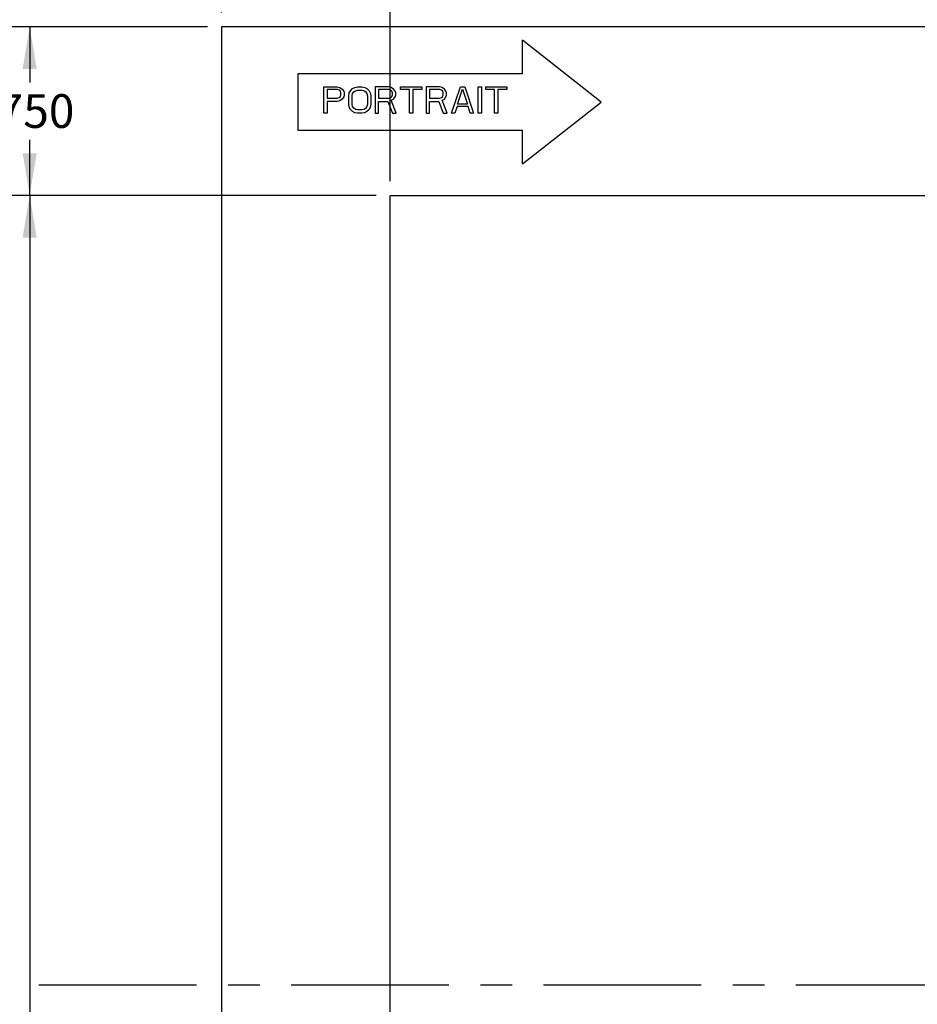
# Model space of a CAD drawing. Extents: x 0 to 34, y 0 to 22.
# Drawn here: x 11.4 to 15.4, y 9.6 to 14 of the extents above; entities that cross this region are included whole.
import ezdxf

# ---------------------------------------------------------------- set-up
doc = ezdxf.new("R2010")
doc.units = 0
doc.header["$LTSCALE"] = 1.87
doc.header["$MEASUREMENT"] = 0
doc.linetypes.add('CENTER', pattern=[0.6, 0.375, -0.075, 0.075, -0.075])
doc.layers.get('0').update_dxf_attribs({"linetype": 'CONTINUOUS'})
doc.layers.add('ALL_FEATURES', color=7, linetype='CONTINUOUS')
doc.layers.add('DETAIL', color=7, linetype='CONTINUOUS')
doc.styles.get("Standard").update_dxf_attribs({"font": 'txt', "width": 0.8})
doc.dimstyles.new('DIMSTYLE_1', dxfattribs={"dimtxt": 0.15, "dimasz": 0.1875, "dimexe": 0.18, "dimexo": 0.0625, "dimgap": 0.09, "dimtad": 0, "dimtih": 1, "dimtoh": 1, "dimdec": 3, "dimzin": 4, "dimtxsty": 'STANDARD', "dimblk": '_ARROW_FILLED', "dimblk1": '_ARROW_FILLED', "dimblk2": '_ARROW_FILLED', "dimcen": 0.09, "dimazin": 3, "dimtp": 0.005, "dimtm": 0.005, "dimtfac": 1, "dimtdec": 3, "dimtofl": 0, "dimtmove": 0, "dimatfit": 3, "dimtolj": 1, "dimtzin": 4})

# ---------------------------------------------------------------- blocks, each defined once
blk = doc.blocks.new('_ARROW_FILLED')
at = {"color": 0, "linetype": 'BYBLOCK'}
blk.add_solid([(0, 0), (-1, 0.167), (-1, -0.167)], dxfattribs=at)
blk = doc.blocks.new('*D1')
at = {"color": 2, "linetype": 'CONTINUOUS'}
for p, q in [((13.0665, 13.2613), (13.0665, 15.2254)), ((23.2897, 13.2613), (23.2897, 15.2254)), ((13.0665, 15.1004), (16.765, 15.1004)), ((23.2897, 15.1004), (17.59, 15.1004))]:
    blk.add_line(p, q, dxfattribs=at)
at = {"color": 2, "linetype": 'CONTINUOUS', "xscale": 0.1875, "yscale": 0.1875, "zscale": 0.1875, "rotation": 180}
blk.add_blockref('_ARROW_FILLED', (13.0665, 15.1004), dxfattribs=at)
at = {"color": 2, "linetype": 'CONTINUOUS', "xscale": 0.1875, "yscale": 0.1875, "zscale": 0.1875}
blk.add_blockref('_ARROW_FILLED', (23.2897, 15.1004), dxfattribs=at)
at = {"color": 2, "linetype": 'CONTINUOUS', "insert": (17.1775, 15.1754), "char_height": 0.15, "width": 0.72, "attachment_point": 2}
blk.add_mtext('10.223', dxfattribs=at)
blk = doc.blocks.new('*D2')
at = {"color": 2, "linetype": 'CONTINUOUS'}
for p, q in [((13.004, 13.1988), (11.3382, 13.1988)), ((11.4632, 13.1988), (11.4632, 9.2435)), ((11.4632, 6.1787), (11.4632, 8.9885)), ((13.004, 6.1787), (11.3382, 6.1787))]:
    blk.add_line(p, q, dxfattribs=at)
at = {"color": 2, "linetype": 'CONTINUOUS', "xscale": 0.1875, "yscale": 0.1875, "zscale": 0.1875}
for p, rotation in [((11.4632, 13.1988), 90), ((11.4632, 6.1787), 270)]:
    blk.add_blockref('_ARROW_FILLED', p, dxfattribs=dict(at, rotation=rotation))
at = {"color": 2, "linetype": 'CONTINUOUS', "insert": (11.4632, 9.191), "char_height": 0.15, "width": 0.6, "attachment_point": 2}
blk.add_mtext('7.020', dxfattribs=at)
blk = doc.blocks.new('*D3')
at = {"color": 2, "linetype": 'CONTINUOUS'}
for p, q in [((12.254, 13.9488), (10.5421, 13.9488)), ((10.6671, 13.9488), (10.6671, 8.4303)), ((10.6671, 5.4287), (10.6671, 8.1753)), ((12.254, 5.4287), (10.5421, 5.4287))]:
    blk.add_line(p, q, dxfattribs=at)
at = {"color": 2, "linetype": 'CONTINUOUS', "xscale": 0.1875, "yscale": 0.1875, "zscale": 0.1875}
for p, rotation in [((10.6671, 13.9488), 90), ((10.6671, 5.4287), 270)]:
    blk.add_blockref('_ARROW_FILLED', p, dxfattribs=dict(at, rotation=rotation))
at = {"color": 2, "linetype": 'CONTINUOUS', "insert": (10.6671, 8.3778), "char_height": 0.15, "width": 0.6, "attachment_point": 2}
blk.add_mtext('8.520', dxfattribs=at)
blk = doc.blocks.new('*D4')
at = {"color": 2, "linetype": 'CONTINUOUS'}
for p, q in [((12.254, 13.9488), (11.3382, 13.9488)), ((11.4632, 13.9488), (11.4632, 13.7013)), ((11.4632, 13.1988), (11.4632, 13.4463)), ((13.004, 13.1988), (11.3382, 13.1988))]:
    blk.add_line(p, q, dxfattribs=at)
at = {"color": 2, "linetype": 'CONTINUOUS', "xscale": 0.1875, "yscale": 0.1875, "zscale": 0.1875}
for p, rotation in [((11.4632, 13.9488), 90), ((11.4632, 13.1988), 270)]:
    blk.add_blockref('_ARROW_FILLED', p, dxfattribs=dict(at, rotation=rotation))
at = {"color": 2, "linetype": 'CONTINUOUS', "insert": (11.4632, 13.6488), "char_height": 0.15, "width": 0.48, "attachment_point": 2}
blk.add_mtext('.750', dxfattribs=at)
blk = doc.blocks.new('*D5')
at = {"color": 2, "linetype": 'CONTINUOUS'}
for p, q in [((12.3165, 14.0113), (12.3165, 15.2254)), ((13.0665, 13.2613), (13.0665, 15.2254)), ((12.3165, 15.1004), (11.9665, 15.1004)), ((13.0665, 15.1004), (13.4165, 15.1004))]:
    blk.add_line(p, q, dxfattribs=at)
at = {"color": 2, "linetype": 'CONTINUOUS', "xscale": 0.1875, "yscale": 0.1875, "zscale": 0.1875}
blk.add_blockref('_ARROW_FILLED', (12.3165, 15.1004), dxfattribs=at)
at = {"color": 2, "linetype": 'CONTINUOUS', "xscale": 0.1875, "yscale": 0.1875, "zscale": 0.1875, "rotation": 180}
blk.add_blockref('_ARROW_FILLED', (13.0665, 15.1004), dxfattribs=at)
at = {"color": 2, "linetype": 'CONTINUOUS', "insert": (12.6915, 15.1754), "char_height": 0.15, "width": 0.48, "attachment_point": 2}
blk.add_mtext('.750', dxfattribs=at)

msp = doc.modelspace()

# ---------------------------------------------------------------- linework, layer by layer
at = {"layer": 'ALL_FEATURES', "color": 7, "linetype": 'CONTINUOUS'}
for p, q in [((12.3165, 13.9488), (12.3165, 5.4287)), ((24.0397, 13.9488), (12.3165, 13.9488)), ((13.6551, 13.7387), (13.6551, 13.8887)), ((14.0051, 13.6137), (13.6551, 13.8887)), ((12.6551, 13.7387), (12.6551, 13.4887)), ((13.6551, 13.7387), (12.6551, 13.7387)), ((12.7712, 13.5637), (12.7712, 13.6817)), ((12.7712, 13.6817), (12.8302, 13.6817)), ((12.786, 13.6692), (12.786, 13.6315)), ((12.8327, 13.6692), (12.786, 13.6692)), ((12.8302, 13.6817), (12.8425, 13.6792)), ((12.8401, 13.6667), (12.8327, 13.6692)), ((12.845, 13.6617), (12.8401, 13.6667)), ((12.8425, 13.6792), (12.8524, 13.6717)), ((12.8474, 13.6541), (12.845, 13.6617)), ((12.8524, 13.6717), (12.8597, 13.6617)), ((12.8597, 13.6617), (12.8622, 13.6541)), ((12.8843, 13.6541), (12.8892, 13.6642)), ((12.8892, 13.6642), (12.8991, 13.6742)), ((12.8991, 13.6742), (12.9089, 13.6792)), ((12.904, 13.6592), (12.9114, 13.6642)), ((12.9089, 13.6792), (12.9212, 13.6817)), ((12.9114, 13.6642), (12.9212, 13.6667)), ((12.9212, 13.6817), (12.9409, 13.6817)), ((12.9212, 13.6667), (12.9409, 13.6667)), ((12.9409, 13.6817), (12.9532, 13.6792)), ((12.9409, 13.6667), (12.9507, 13.6642)), ((12.9507, 13.6642), (12.9581, 13.6592)), ((12.9532, 13.6792), (12.963, 13.6742)), ((12.963, 13.6742), (12.9728, 13.6642)), ((12.9728, 13.6642), (12.9777, 13.6541)), ((12.9999, 13.6817), (12.9999, 13.5637)), ((13.0589, 13.6817), (12.9999, 13.6817)), ((13.0146, 13.6692), (13.0146, 13.6315)), ((13.0613, 13.6692), (13.0146, 13.6692)), ((13.0712, 13.6792), (13.0589, 13.6817)), ((13.0687, 13.6667), (13.0613, 13.6692)), ((13.0736, 13.6617), (13.0687, 13.6667)), ((13.081, 13.6717), (13.0712, 13.6792)), ((13.0761, 13.6541), (13.0736, 13.6617)), ((13.0884, 13.6617), (13.081, 13.6717)), ((13.0908, 13.6541), (13.0884, 13.6617)), ((13.1129, 13.6692), (13.1129, 13.6817)), ((13.1129, 13.6817), (13.2064, 13.6817)), ((13.1523, 13.6692), (13.1129, 13.6692)), ((13.1523, 13.5637), (13.1523, 13.6692)), ((13.167, 13.6692), (13.167, 13.5637)), ((13.2064, 13.6692), (13.167, 13.6692)), ((13.2064, 13.6817), (13.2064, 13.6692)), ((13.226, 13.6817), (13.226, 13.5637)), ((13.285, 13.6817), (13.226, 13.6817)), ((13.2408, 13.6692), (13.2408, 13.6315)), ((13.2875, 13.6692), (13.2408, 13.6692)), ((13.2973, 13.6792), (13.285, 13.6817)), ((13.2949, 13.6667), (13.2875, 13.6692)), ((13.2998, 13.6617), (13.2949, 13.6667)), ((13.3072, 13.6717), (13.2973, 13.6792)), ((13.3022, 13.6541), (13.2998, 13.6617)), ((13.3145, 13.6617), (13.3072, 13.6717)), ((13.317, 13.6541), (13.3145, 13.6617)), ((13.3391, 13.5637), (13.3784, 13.6817)), ((13.3662, 13.6039), (13.3883, 13.6717)), ((13.3784, 13.6817), (13.3981, 13.6817)), ((13.3883, 13.6717), (13.4104, 13.6039)), ((13.3981, 13.6817), (13.4374, 13.5637)), ((13.4571, 13.5637), (13.4571, 13.6817)), ((13.4571, 13.6817), (13.4719, 13.6817)), ((13.4719, 13.6817), (13.4719, 13.5637)), ((13.4915, 13.6692), (13.4915, 13.6817)), ((13.4915, 13.6817), (13.5849, 13.6817)), ((13.5309, 13.6692), (13.4915, 13.6692)), ((13.5309, 13.5637), (13.5309, 13.6692)), ((13.5456, 13.6692), (13.5456, 13.5637)), ((13.5849, 13.6692), (13.5456, 13.6692)), ((13.5849, 13.6817), (13.5849, 13.6692)), ((12.786, 13.6315), (12.8327, 13.6315)), ((12.786, 13.6165), (12.786, 13.5637)), ((12.8302, 13.6165), (12.786, 13.6165)), ((12.8425, 13.619), (12.8302, 13.6165)), ((12.8327, 13.6315), (12.8401, 13.634)), ((12.8401, 13.634), (12.845, 13.6391)), ((12.8524, 13.6265), (12.8425, 13.619)), ((12.845, 13.6391), (12.8474, 13.6466)), ((12.8474, 13.6466), (12.8474, 13.6541)), ((12.8597, 13.6366), (12.8524, 13.6265)), ((12.8622, 13.6441), (12.8597, 13.6366)), ((12.8622, 13.6541), (12.8622, 13.6441)), ((12.8819, 13.6416), (12.8843, 13.6541)), ((12.8819, 13.6039), (12.8819, 13.6416)), ((12.8966, 13.6416), (12.8991, 13.6516)), ((12.8966, 13.6039), (12.8966, 13.6416)), ((12.8991, 13.6516), (12.904, 13.6592)), ((12.9581, 13.6592), (12.963, 13.6516)), ((12.963, 13.6516), (12.9654, 13.6416)), ((12.9654, 13.6416), (12.9654, 13.6039)), ((12.9777, 13.6541), (12.9802, 13.6416)), ((12.9802, 13.6416), (12.9802, 13.6039)), ((13.0146, 13.6315), (13.0613, 13.6315)), ((13.0146, 13.5637), (13.0146, 13.6165)), ((13.0146, 13.6165), (13.0564, 13.6165)), ((13.0564, 13.6165), (13.0761, 13.5637)), ((13.0613, 13.6315), (13.0687, 13.634)), ((13.0687, 13.634), (13.0736, 13.6391)), ((13.0712, 13.6215), (13.081, 13.6265)), ((13.0933, 13.5637), (13.0712, 13.6215)), ((13.0736, 13.6391), (13.0761, 13.6466)), ((13.0761, 13.6466), (13.0761, 13.6541)), ((13.081, 13.6265), (13.0884, 13.6366)), ((13.0884, 13.6366), (13.0908, 13.6441)), ((13.0908, 13.6441), (13.0908, 13.6541)), ((13.2408, 13.6315), (13.2875, 13.6315)), ((13.2408, 13.5637), (13.2408, 13.6165)), ((13.2408, 13.6165), (13.2826, 13.6165)), ((13.2826, 13.6165), (13.3022, 13.5637)), ((13.2875, 13.6315), (13.2949, 13.634)), ((13.2949, 13.634), (13.2998, 13.6391)), ((13.2973, 13.6215), (13.3072, 13.6265)), ((13.3194, 13.5637), (13.2973, 13.6215)), ((13.2998, 13.6391), (13.3022, 13.6466)), ((13.3022, 13.6466), (13.3022, 13.6541)), ((13.3072, 13.6265), (13.3145, 13.6366)), ((13.3145, 13.6366), (13.317, 13.6441)), ((13.317, 13.6441), (13.317, 13.6541)), ((12.8843, 13.5914), (12.8819, 13.6039)), ((12.8892, 13.5813), (12.8843, 13.5914)), ((12.8991, 13.5713), (12.8892, 13.5813)), ((12.8991, 13.5939), (12.8966, 13.6039)), ((12.904, 13.5863), (12.8991, 13.5939)), ((12.9114, 13.5813), (12.904, 13.5863)), ((12.9212, 13.5788), (12.9114, 13.5813)), ((12.9409, 13.5788), (12.9212, 13.5788)), ((12.9507, 13.5813), (12.9409, 13.5788)), ((12.9581, 13.5863), (12.9507, 13.5813)), ((12.963, 13.5939), (12.9581, 13.5863)), ((12.9654, 13.6039), (12.963, 13.5939)), ((12.9728, 13.5813), (12.963, 13.5713)), ((12.9777, 13.5914), (12.9728, 13.5813)), ((12.9802, 13.6039), (12.9777, 13.5914)), ((13.3637, 13.5939), (13.3539, 13.5637)), ((13.4129, 13.5939), (13.3637, 13.5939)), ((13.4104, 13.6039), (13.3662, 13.6039)), ((13.4227, 13.5637), (13.4129, 13.5939)), ((13.6551, 13.3387), (14.0051, 13.6137)), ((12.786, 13.5637), (12.7712, 13.5637)), ((12.9089, 13.5663), (12.8991, 13.5713)), ((12.9212, 13.5637), (12.9089, 13.5663)), ((12.9409, 13.5637), (12.9212, 13.5637)), ((12.9532, 13.5663), (12.9409, 13.5637)), ((12.963, 13.5713), (12.9532, 13.5663)), ((12.9999, 13.5637), (13.0146, 13.5637)), ((13.0761, 13.5637), (13.0933, 13.5637)), ((13.167, 13.5637), (13.1523, 13.5637)), ((13.226, 13.5637), (13.2408, 13.5637)), ((13.3022, 13.5637), (13.3194, 13.5637)), ((13.3539, 13.5637), (13.3391, 13.5637)), ((13.4374, 13.5637), (13.4227, 13.5637)), ((13.4719, 13.5637), (13.4571, 13.5637)), ((13.5456, 13.5637), (13.5309, 13.5637)), ((12.6551, 13.4887), (13.6551, 13.4887)), ((13.6551, 13.3387), (13.6551, 13.4887)), ((13.0665, 6.1787), (13.0665, 13.1988)), ((13.0665, 13.1988), (23.2897, 13.1988))]:
    msp.add_line(p, q, dxfattribs=at)
at = {"layer": 'DETAIL', "color": 2, "linetype": 'CENTER'}
msp.add_line((11.5044, 9.6887), (24.5604, 9.6887), dxfattribs=at)

# ---------------------------------------------------------------- dimensions: what is measured, and where the dimension line sits
at = {"color": 2, "linetype": 'CONTINUOUS'}
for base, p1, p2, angle, picture, middle in [((12.3165, 15.1004), (13.0665, 13.2613), (12.3165, 14.0113), 180, '*D5', (12.4515, 15.1004)), ((13.0665, 15.1004), (23.2897, 13.2613), (13.0665, 13.2613), 180, '*D1', (16.8175, 15.1004)), ((10.6671, 5.4287), (12.254, 13.9488), (12.254, 5.4287), 270, '*D3', (10.3671, 8.3028)), ((11.4632, 13.1988), (12.254, 13.9488), (13.004, 13.1988), 270, '*D4', (11.2232, 13.5738)), ((11.4632, 6.1787), (13.004, 13.1988), (13.004, 6.1787), 270, '*D2', (11.1632, 9.116))]:
    dim = msp.add_linear_dim(base=base, p1=p1, p2=p2, angle=angle, dimstyle='DIMSTYLE_1', dxfattribs=at)
    dim.commit()
    dim.dimension.update_dxf_attribs({"geometry": picture, "text_midpoint": middle, "dimtype": 160})

doc.saveas('drawing.dxf')
